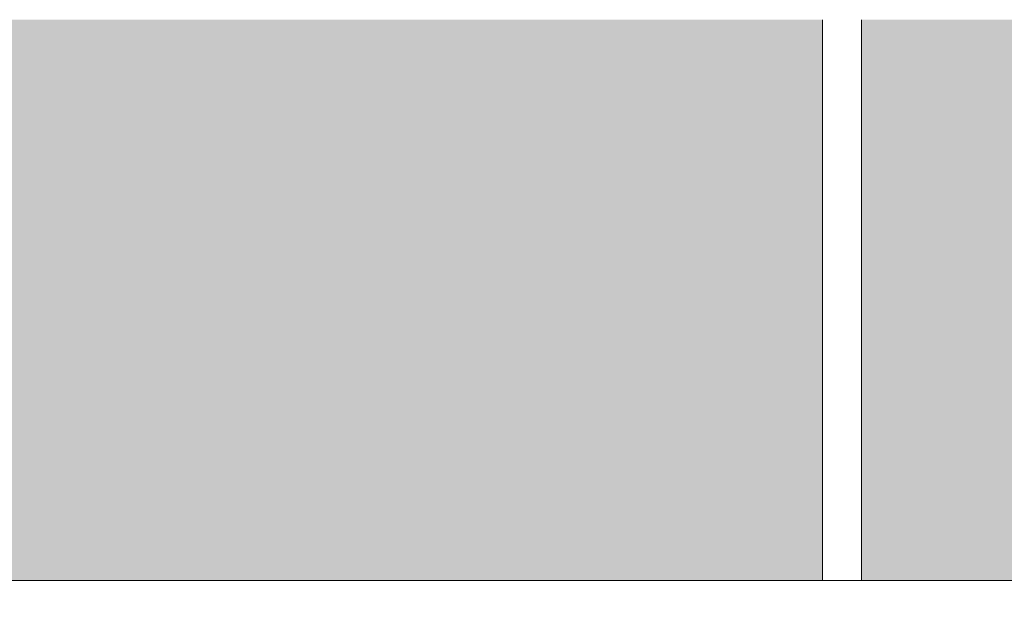
# Model space of a CAD drawing. Units: millimetres. Extents: x -23502 to -4831, y 4093 to 7360.
# Drawn here: x -17107 to -16356, y 6901 to 7348 of the extents above; entities that cross this region are included whole.
import ezdxf

# ---------------------------------------------------------------- set-up
doc = ezdxf.new("R2010")
doc.units = ezdxf.units.MM
doc.header["$MEASUREMENT"] = 0
doc.linetypes.add('Wipeout_Contour', pattern=[1000, 0, -1000])
doc.layers.add('C_ÕP TUBA_3_AR - SEINAD - siseseinad', color=7, linetype='Continuous')
doc.layers.add('C_ÕP TUBA_3_SA - SISUSTUS - 3D erimööbel', color=7, linetype='Continuous')
doc.layers.add('C_ÕP TUBA_3_SA - SISUSTUS - 3D erimööbel_Pen_No__87', color=7, linetype='Continuous', lineweight=9, true_color=0x8a8a8a)

msp = doc.modelspace()

# ---------------------------------------------------------------- hatches: boundary and pattern name
at = {"layer": 'C_ÕP TUBA_3_AR - SEINAD - siseseinad', "linetype": 'Continuous', "lineweight": 0, "true_color": 0xffffff}
for points in [[(-17125.12, 6920), (-16649.9, 6920), (-16649.9, 7348), (-17125.12, 7348)], [(-16649.9, 6920), (-16495.07, 6920), (-16495.07, 7348), (-16649.9, 7348)], [(-16465.1, 6920), (-15810.07, 6920), (-15810.07, 7348), (-16465.1, 7348)]]:
    msp.add_hatch(color=7, dxfattribs=at).paths.add_polyline_path(points)

# ---------------------------------------------------------------- next in the draw order: wipeouts: each hides what was drawn before it
at = {"color": 254, "linetype": 'Wipeout_Contour', "lineweight": 0, "ltscale": 71443.216389}
msp.add_wipeout([(-17190.1, 6920), (-17190.1, 6900), (-15745.08, 6900), (-15745.08, 6920)], dxfattribs=at).dxf.layer = 'C_ÕP TUBA_3_SA - SISUSTUS - 3D erimööbel'

# ---------------------------------------------------------------- next in the draw order: wipeouts: each hides what was drawn before it
at = {"color": 254, "linetype": 'Wipeout_Contour', "lineweight": 0, "ltscale": 71886.714378}
msp.add_wipeout([(-16495.07, 6920), (-16492.72, 6920), (-16492.72, 7348), (-16495.07, 7348)], dxfattribs=at).dxf.layer = 'C_ÕP TUBA_3_SA - SISUSTUS - 3D erimööbel'
at = {"color": 254, "linetype": 'Wipeout_Contour', "lineweight": 0, "ltscale": 71784.074869}
msp.add_wipeout([(-16466.77, 6920), (-16465.1, 6920), (-16465.1, 7348), (-16466.77, 7348)], dxfattribs=at).dxf.layer = 'C_ÕP TUBA_3_SA - SISUSTUS - 3D erimööbel'

# ---------------------------------------------------------------- next in the draw order: wipeouts: each hides what was drawn before it
at = {"color": 254, "linetype": 'Wipeout_Contour', "lineweight": 0, "ltscale": 71871.888542}
msp.add_wipeout([(-16492.72, 6920), (-16486.99, 6920), (-16486.99, 7348), (-16492.72, 7348)], dxfattribs=at).dxf.layer = 'C_ÕP TUBA_3_SA - SISUSTUS - 3D erimööbel'

# ---------------------------------------------------------------- next in the draw order: linework, layer by layer
at = {"layer": 'C_ÕP TUBA_3_SA - SISUSTUS - 3D erimööbel_Pen_No__87', "color": 252, "linetype": 'Continuous', "lineweight": 9, "true_color": 0x8a8a8a}
msp.add_line((-16495.07, 6920), (-16495.07, 7348), dxfattribs=at)

# ---------------------------------------------------------------- next in the draw order: wipeouts: each hides what was drawn before it
at = {"color": 254, "linetype": 'Wipeout_Contour', "lineweight": 0, "ltscale": 71847.449991}
msp.add_wipeout([(-16486.99, 6920), (-16479.41, 6920), (-16479.41, 7348), (-16486.99, 7348)], dxfattribs=at).dxf.layer = 'C_ÕP TUBA_3_SA - SISUSTUS - 3D erimööbel'

# ---------------------------------------------------------------- next in the draw order: wipeouts: each hides what was drawn before it
at = {"color": 254, "linetype": 'Wipeout_Contour', "lineweight": 0, "ltscale": 71819.947843}
msp.add_wipeout([(-16479.41, 6920), (-16472.01, 6920), (-16472.01, 7348), (-16479.41, 7348)], dxfattribs=at).dxf.layer = 'C_ÕP TUBA_3_SA - SISUSTUS - 3D erimööbel'

# ---------------------------------------------------------------- next in the draw order: wipeouts: each hides what was drawn before it
at = {"color": 254, "linetype": 'Wipeout_Contour', "lineweight": 0, "ltscale": 71796.7514}
msp.add_wipeout([(-16472.01, 6920), (-16466.77, 6920), (-16466.77, 7348), (-16472.01, 7348)], dxfattribs=at).dxf.layer = 'C_ÕP TUBA_3_SA - SISUSTUS - 3D erimööbel'

# ---------------------------------------------------------------- next in the draw order: linework, layer by layer
at = {"layer": 'C_ÕP TUBA_3_SA - SISUSTUS - 3D erimööbel_Pen_No__87', "color": 252, "linetype": 'Continuous', "lineweight": 9, "true_color": 0x8a8a8a}
for p, q in [((-16465.1, 6920), (-16465.1, 7348)), ((-17190.1, 6920), (-15745.08, 6920))]:
    msp.add_line(p, q, dxfattribs=at)

doc.saveas('drawing.dxf')
